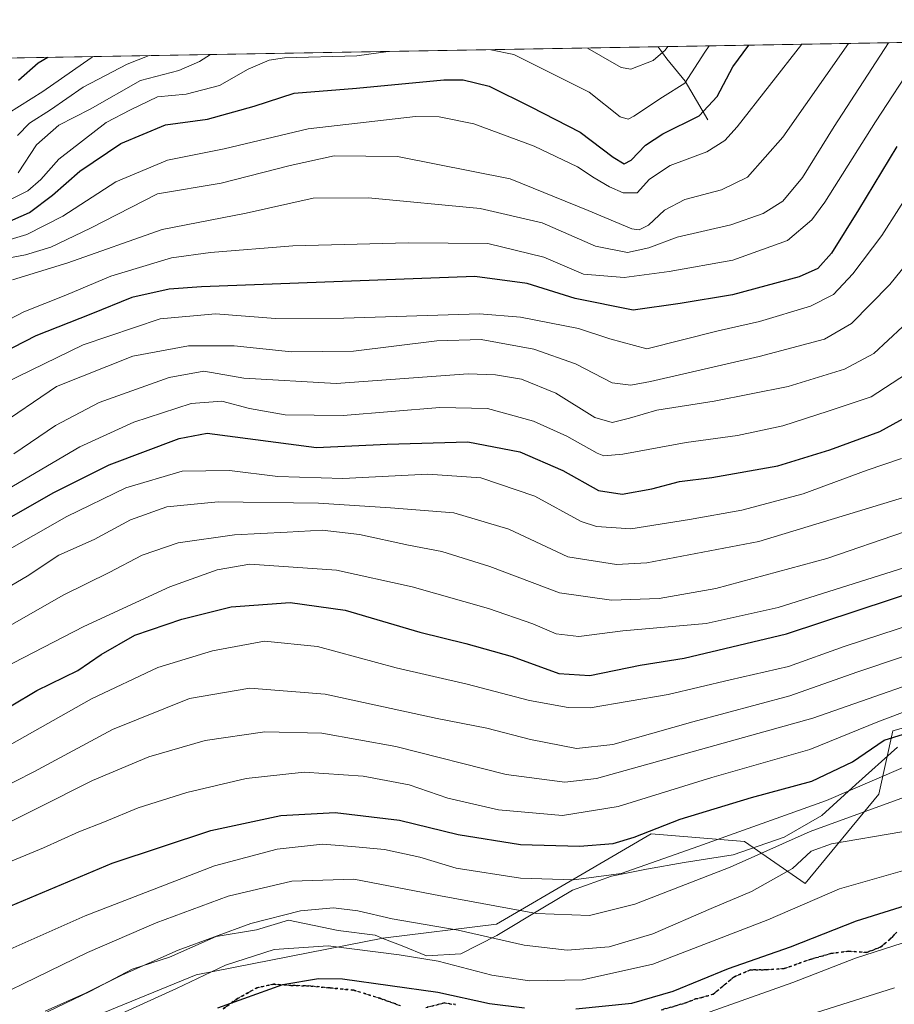
# Model space of a CAD drawing. Units: metres. Extents: x 617049 to 620483, y 4766449 to 4768821.
# Drawn here: x 619957 to 620150, y 4768604 to 4768821 of the extents above; entities that cross this region are included whole.
import ezdxf

# ---------------------------------------------------------------- set-up
doc = ezdxf.new("R2010")
doc.units = ezdxf.units.M
doc.header["$MEASUREMENT"] = 0
doc.linetypes.add('DGN Style 3', pattern=[2.307223458686699, 1.648016756204785, -0.6592067024819142])
doc.linetypes.add('DGN Style 5', pattern=[1.1536117293433497, 0.4944050268614355, -0.6592067024819142])
for name, color, linetype, lineweight in [('Arbolado forestal CxS', 92, 'Continuous', 0), ('Comarca CxS', 21, 'Continuous', 0), ('Comunidad Autónoma CxS', 142, 'Continuous', 0), ('Corriente natural lineal', 142, 'Continuous', 13), ('Curva de nivel maestra', 30, 'Continuous', 30), ('Curva de nivel normal', 30, 'Continuous', 0), ('Espacio natural protegido', 121, 'Continuous', 13), ('Espacio natural protegido CxS', 121, 'Continuous', 0), ('Municipio CxS', 4, 'Continuous', 0), ('Pastizal CxS', 92, 'Continuous', 0), ('Provincia CxS', 1, 'Continuous', 0), ('Ruta', 7, 'DGN Style 5', 30), ('Senda', 7, 'DGN Style 3', 0)]:
    doc.layers.add(name, color=color, linetype=linetype, lineweight=lineweight)

# ---------------------------------------------------------------- blocks, each defined once
blk = doc.blocks.new('*U8')
at = {"layer": 'Pastizal CxS', "color": 92, "linetype": 'Continuous', "lineweight": 0}
blk.add_polyline3d([(619699.1838999996, 4768192.2401, 1052.309999999998), (619714.5591000002, 4768226.1273, 1044.041599999997), (619731.7276999997, 4768267.660900001, 1041.859200000006), (619743.7414999995, 4768314.202099999, 1043.7549), (619753.0619000001, 4768360.765500001, 1045.129799999995), (619786.1715000002, 4768408.1863, 1048.838399999993), (619818.7525000004, 4768437.8825, 1049.276800000007), (619850.0329, 4768485.790200001, 1056.6967), (619877.3145000003, 4768514.322100001, 1067.972099999999), (619900.2222999996, 4768554.036599999, 1069.104600000006), (619927.8013000004, 4768578.577099999, 1065.117400000003), (619959.9345000006, 4768595.563100001, 1066.416700000002), (619996.0767000001, 4768610.327500001, 1067.909499999994), (620037.2906999999, 4768618.390100001, 1067.249500000005), (620062.3806999996, 4768621.529100001, 1061.569399999993), (620081.3147, 4768632.567299999, 1052.534100000005), (620096.5147000002, 4768641.4279, 1048.441200000001), (620117.1048999997, 4768639.7755, 1054.815400000007), (620130.4918999998, 4768630.486500001, 1065.7209), (620146.7714999998, 4768650.1876, 1055.535999999993), (620149.8731000006, 4768664.1489, 1045.429999999993), (620182.4533000002, 4768673.4551, 1046.577799999999)], dxfattribs=at)

msp = doc.modelspace()

# ---------------------------------------------------------------- linework, layer by layer
at = {"layer": 'Arbolado forestal CxS', "color": 92, "linetype": 'Continuous', "lineweight": 0, "extrusion": (-0.4922922495250558, -0.00855640484589434, 0.8703879186854981), "elevation": -345257.7707526755, "flags": 128}
msp.add_lwpolyline([(-4757318.836964448, 612237.4426309946), (-4757318.836964447, 612373.9585922589)], dxfattribs=at)
at = {"layer": 'Arbolado forestal CxS', "color": 92, "linetype": 'Continuous', "lineweight": 0, "extrusion": (-0.2221454194542478, -0.003861036908835094, 0.9750058999870129), "elevation": -155250.8636027087, "flags": 128}
msp.add_lwpolyline([(-4757318.885784306, 685117.4247437553), (-4757318.885784306, 685517.5557721222)], dxfattribs=at)
at = {"layer": 'Arbolado forestal CxS', "color": 92, "linetype": 'Continuous', "lineweight": 0}
for points in [[(619708.0082, 4768808.3378, 848.1763000000066), (620216.8832, 4768817.182399999, 1004.292799999996)], [(620182.4533000002, 4768673.4551, 1046.577799999999), (620149.8731000006, 4768664.1489, 1045.429999999993), (620146.7714999998, 4768650.1876, 1055.535999999993), (620130.4918999998, 4768630.486500001, 1065.7209), (620117.1048999997, 4768639.7755, 1054.815400000007), (620096.5147000002, 4768641.4279, 1048.441200000001), (620081.3147, 4768632.567299999, 1052.534100000005), (620062.3806999996, 4768621.529100001, 1061.569399999993), (620037.2906999999, 4768618.390100001, 1067.249500000005), (619996.0767000001, 4768610.327500001, 1067.909499999994), (619959.9345000006, 4768595.563100001, 1066.416700000002), (619927.8013000004, 4768578.577099999, 1065.117400000003), (619900.2222999996, 4768554.036599999, 1069.104600000006), (619877.3145000003, 4768514.322100001, 1067.972099999999), (619850.0329, 4768485.790200001, 1056.6967), (619818.7525000004, 4768437.8825, 1049.276800000007), (619786.1715000002, 4768408.1863, 1048.838399999993), (619753.0619000001, 4768360.765500001, 1045.129799999995), (619743.7414999995, 4768314.202099999, 1043.7549), (619731.7276999997, 4768267.660900001, 1041.859200000006), (619714.5591000002, 4768226.1273, 1044.041599999997), (619699.1838999996, 4768192.2401, 1052.309999999998)], [(619699.1838999996, 4768192.2401, 1052.309999999998), (619714.5591000002, 4768226.1273, 1044.041599999997), (619731.7276999997, 4768267.660900001, 1041.859200000006), (619743.7414999995, 4768314.202099999, 1043.7549), (619753.0619000001, 4768360.765500001, 1045.129799999995), (619786.1715000002, 4768408.1863, 1048.838399999993), (619818.7525000004, 4768437.8825, 1049.276800000007), (619850.0329, 4768485.790200001, 1056.6967), (619877.3145000003, 4768514.322100001, 1067.972099999999), (619900.2222999996, 4768554.036599999, 1069.104600000006), (619927.8013000004, 4768578.577099999, 1065.117400000003), (619959.9345000006, 4768595.563100001, 1066.416700000002), (619996.0767000001, 4768610.327500001, 1067.909499999994), (620037.2906999999, 4768618.390100001, 1067.249500000005), (620062.3806999996, 4768621.529100001, 1061.569399999993), (620081.3147, 4768632.567299999, 1052.534100000005), (620096.5147000002, 4768641.4279, 1048.441200000001), (620117.1048999997, 4768639.7755, 1054.815400000007), (620130.4918999998, 4768630.486500001, 1065.7209), (620146.7714999998, 4768650.1876, 1055.535999999993), (620149.8731000006, 4768664.1489, 1045.429999999993), (620182.4533000002, 4768673.4551, 1046.577799999999)]]:
    msp.add_polyline3d(points, dxfattribs=at)
at = {"layer": 'Comarca CxS', "color": 21, "linetype": 'Continuous', "lineweight": 0, "flags": 128}
msp.add_lwpolyline([(617049.4400008982, 4768762.129982283), (619386.6547999998, 4768802.752599999), (620213.9745615833, 4768817.131869502), (620331.8304272201, 4768819.18029392), (620327.0000000009, 4768779.999999999), (620435.9999999991, 4768544), (620348, 4768532.000000002), (620268.0000000009, 4768495), (620229.0619999999, 4768472.713000001), (620116, 4768408.000000002), (620039, 4768390), (619930.000000002, 4768348.000000002), (619873, 4768296.000000002), (619830.000000002, 4768196), (619803.0000000009, 4768157), (619738.000000002, 4768098), (619663, 4767938.000000002), (619640, 4767879.000000002), (619632.9999999991, 4767808), (619709.1670000014, 4767631.217), (619714, 4767620.000000002), (619650, 4767373.000000002), (619649.0000000009, 4767247)], dxfattribs=at)
at = {"layer": 'Comunidad Autónoma CxS', "color": 142, "linetype": 'Continuous', "lineweight": 0, "flags": 128}
msp.add_lwpolyline([(617388.7362793114, 4766453.806633011), (617089.0700008969, 4766448.599982302), (617085.9283361048, 4766632.004871238), (617049.4400008974, 4768762.129982281), (619386.6547999993, 4768802.752599999), (620213.974561583, 4768817.131869501), (620331.8304466605, 4768819.180289571), (620442.2800009234, 4768821.099982282), (620478.0052283636, 4766794.337220126), (620479.2978218732, 4766721.005835526), (620481.6374326189, 4766588.275093843), (620483.060000922, 4766507.569982305), (620424.547967697, 4766506.553345663), (618887.9147661302, 4766479.854604682), (618186.4415677645, 4766467.6666242), (617623.778088909, 4766457.890444546), (617539.115857119, 4766456.419452643)], close=True, dxfattribs=at)
at = {"layer": 'Corriente natural lineal', "color": 142, "linetype": 'Continuous', "lineweight": 13}
msp.add_polyline3d([(620109.0000999998, 4768799.0001, 949.2004000000015), (620103.9924999997, 4768807.525699999, 942.8053999999975), (620099.9829000002, 4768812.464500001, 939.0561000000017), (620098.0793000003, 4768815.117500001, 937.0769)], dxfattribs=at)
at = {"layer": 'Curva de nivel maestra', "color": 30, "linetype": 'Continuous', "lineweight": 30, "flags": 128}
for points, elevation in [([(619953.1299999999, 4768775.8201), (619959.2699999996, 4768778.540100001), (619964.3899999997, 4768782.360099999), (619970.3799999999, 4768787.700099999), (619979.5, 4768793.780099999), (619989.3099999996, 4768797.890100001), (619998.5599999996, 4768799.1801), (620008.8700000001, 4768802.050100001), (620017.7400000002, 4768804.850099999), (620031.4600000001, 4768806.020099999), (620050.7300000006, 4768807.860099999), (620055.04, 4768807.840100001), (620060.79, 4768806.4301), (620069.9400000004, 4768801.890100001), (620080.8200000003, 4768796.300100001), (620088.1500000004, 4768790.7601), (620090.5599999996, 4768789.3101), (620092.0999999996, 4768790.0801), (620095.2599999999, 4768793.440099999), (620099.0800000001, 4768795.920100001), (620107.1399999997, 4768799.920100001), (620111.0899999999, 4768804.120100001), (620114.5700000003, 4768810.720100001), (620118.0751, 4768815.465100001)], 950), ([(619963.3276000004, 4768812.775400001), (619961.25, 4768811.4801), (619956.9100000003, 4768807.710100001)], 925), ([(620150.7599999999, 4768793.140100001), (620142.29, 4768779.1501), (620136.3600000005, 4768769.600099999), (620133.3099999996, 4768766.2301), (620129.1600000003, 4768764.380100001), (620114.4699999997, 4768760.350099999), (620102.9500000002, 4768758.460100001), (620092.5800000001, 4768757.020099999), (620079.7199999997, 4768759.5801), (620069.1799999997, 4768762.890100001), (620057.5899999999, 4768764.450099999), (619997.2999999998, 4768762.1801), (619990.1200000001, 4768761.640100001), (619981.8799999999, 4768759.780099999), (619972.8300000001, 4768756.100099999), (619960.7000000002, 4768751.300100001), (619945.4600000001, 4768743.540100001)], 975), ([(619955.3799999999, 4768711.450099999), (619964.5499999998, 4768716.720100001), (619976.8700000001, 4768722.9001), (619992.3600000005, 4768728.670100001), (619998.5300000003, 4768729.840100001), (620022.6500000004, 4768726.6801), (620038.2400000002, 4768727.440099999), (620056.0599999996, 4768727.9301), (620067.5499999998, 4768725.7601), (620077.0599999996, 4768721.630100001), (620084.8700000001, 4768717.2301), (620090.1200000001, 4768716.370100001), (620096.6799999997, 4768717.550100001), (620102.75, 4768719.200099999), (620109.8899999997, 4768720.0801), (620124.5, 4768722.630100001), (620135.9299999997, 4768726.210100001), (620147.0199999996, 4768730.190099999), (620156.6699999999, 4768735.530099999)], 1000), ([(619955.25, 4768669.690099999), (619960.9199999999, 4768673.050100001), (619969.9800000006, 4768677.4901), (619975.1100000005, 4768680.9901), (619982.5199999996, 4768685.290100001), (619992.9000000004, 4768688.8201), (620003.8399999999, 4768691.5601), (620016.8399999999, 4768692.5001), (620029, 4768690.800100001), (620045.4600000001, 4768685.920100001), (620055.6399999997, 4768683.460100001), (620065.8300000001, 4768680.5601), (620076.1200000001, 4768676.790100001), (620083.0199999996, 4768676.4001), (620094.0999999996, 4768678.640100001), (620103.8399999999, 4768680.200099999), (620126.4199999999, 4768685.600099999), (620157.3399999999, 4768695.8201)], 1025), ([(619903.7800000003, 4768598.220100001), (619925.6900000004, 4768611.300100001), (619941.1299999999, 4768619.6601), (619977.5199999996, 4768635.0001), (619999.3200000003, 4768642.210100001), (620014.7599999999, 4768645.5001), (620026.7999999998, 4768646.120100001), (620040.9900000002, 4768644.440099999), (620053.9199999999, 4768641.2601), (620067.6500000004, 4768639.110099999), (620080.7100000001, 4768638.700099999), (620088.1299999999, 4768639.3301), (620092.7999999998, 4768640.690099999), (620102.9299999997, 4768644.700099999), (620118.7000000002, 4768649.470100001), (620131.9699999997, 4768653.090100001), (620140.9800000006, 4768657.350099999), (620147.9699999997, 4768662.130100001), (620169.2699999996, 4768668.7501)], 1050), ([(620079.8899999997, 4768602.800100001), (620092.2400000002, 4768604.050100001), (620101.3600000005, 4768606.7401), (620113.5800000001, 4768611.7301), (620127.29, 4768616.530099999), (620141.8600000005, 4768622.2601), (620157.5999999996, 4768627.1601)], 1075), ([(620000.8799999999, 4768603.0701), (620015.2599999999, 4768608.190099999), (620023.0700000003, 4768609.530099999), (620028.3899999997, 4768609.460100001), (620049.4100000003, 4768606.470100001), (620060.8300000001, 4768604.030099999), (620068.5300000003, 4768603.0101)], 1075)]:
    msp.add_lwpolyline(points, dxfattribs=dict(at, elevation=elevation))
at = {"layer": 'Curva de nivel normal', "color": 30, "linetype": 'Continuous', "lineweight": 0, "flags": 128}
for points, elevation in [([(620129.7439000001, 4768815.668), (620115.4699999997, 4768797.460000001), (620112.7999999998, 4768794.449999999), (620108.7999999998, 4768791.91), (620100.7199999997, 4768788.890000001), (620096.1699999999, 4768785.91), (620093.4100000003, 4768782.9), (620090.3399999999, 4768782.890000001), (620087.3200000003, 4768784.220000001), (620083.9100000003, 4768786.180000001), (620080.2400000002, 4768788.619999999), (620070.6799999997, 4768793.16), (620057.4000000004, 4768798.100000001), (620049.7599999999, 4768799.699999999), (620044.54, 4768799.76), (620020.8099999996, 4768797.029999999), (620002.29, 4768792.600000001), (619989.7400000002, 4768790.119999999), (619978.3700000001, 4768785.33), (619966.6600000003, 4768777.74), (619958.7400000002, 4768773.67), (619951.7800000003, 4768771.66)], 955), ([(620140.0796999997, 4768815.8476), (620125.5700000003, 4768795.140000001), (620117.7800000003, 4768786.359999999), (620112.04, 4768783.539999999), (620103.9900000002, 4768781.4), (620099.4699999997, 4768779.050000001), (620095.9199999999, 4768775.77), (620093.8700000001, 4768774.76), (620092.2599999999, 4768774.980000001), (620082.6399999997, 4768778.980000001), (620065.4000000004, 4768785.99), (620040.5099999999, 4768790.880000001), (620026.5599999996, 4768791.050000001), (620016.8200000003, 4768788.949999999), (620001.6299999999, 4768785.039999999), (619987.5899999999, 4768782.66), (619972.7599999999, 4768775.130000001), (619964.0499999998, 4768770.92), (619958.4400000004, 4768769.180000001), (619953.3799999999, 4768768.220000001)], 960), ([(619955.5800000001, 4768763.680000001), (619967.7999999998, 4768767.480000001), (619988.5899999999, 4768774.789999999), (620007.1100000005, 4768778.390000001), (620021.8899999997, 4768781.680000001), (620034.1299999999, 4768781.779999999), (620058.7599999999, 4768779.470000001), (620072.4600000001, 4768776.289999999), (620084.2199999997, 4768771.140000001), (620091.3099999996, 4768769.76), (620096, 4768770.77), (620102.2400000002, 4768773.09), (620114.0800000001, 4768775.850000001), (620121.2699999996, 4768778.310000001), (620125.5999999996, 4768781.039999999), (620129.9299999997, 4768786.300000001), (620136.9299999997, 4768797.539999999), (620148.9220000004, 4768816.001300001)], 965), ([(619952.25, 4768780.01), (619958.9100000003, 4768783.33), (619961.7999999998, 4768785.859999999), (619965.79, 4768790.34), (619976.2599999999, 4768798.390000001), (619981.5899999999, 4768801.220000001), (619987.5899999999, 4768804.09), (619993.9199999999, 4768804.699999999), (620001.2199999997, 4768806.560000001), (620007.5800000001, 4768810.199999999), (620012.1799999997, 4768812.15), (620015.5899999999, 4768812.67), (620031.5899999999, 4768813.140000001), (620038.4502999998, 4768814.0812)], 945), ([(619999.2291000001, 4768813.399499999), (619996.8399999999, 4768811.84), (619992.2400000002, 4768809.890000001), (619983.7800000003, 4768807.680000001), (619972.7300000006, 4768801.380000001), (619965.7999999998, 4768797.859999999), (619960.8799999999, 4768793.480000001), (619956.79, 4768787.289999999)], 940), ([(620061.1179999998, 4768814.475199999), (620066.1900000004, 4768813.390000001), (620082.8700000001, 4768805.08), (620089.7000000002, 4768799.699999999), (620091.4500000002, 4768799.140000001), (620092.7000000002, 4768799.810000001), (620099.0199999996, 4768803.980000001), (620103.9600000001, 4768807.100000001), (620108.3600000005, 4768813.939999999), (620109.3438999997, 4768815.3134)], 945), ([(620100.2247000001, 4768815.154899999), (620099.5899999999, 4768814.4), (620096.9400000004, 4768812.119999999), (620092.04, 4768810.180000001), (620089.9199999999, 4768810.550000001), (620085.3899999997, 4768813.100000001), (620082.4686000004, 4768814.8463)], 940), ([(620155.1200000001, 4768812.4), (620146.04, 4768798.57), (620134.8600000005, 4768780.810000001), (620132.0099999999, 4768776.939999999), (620126.6299999999, 4768772.380000001), (620114.5700000003, 4768768.039999999), (620100.4699999997, 4768765.529999999), (620090.54, 4768764.189999999), (620081.5899999999, 4768764.91), (620072.8499999996, 4768768.689999999), (620060.4699999997, 4768771.699999999), (620042.9800000006, 4768771.859999999), (620017.4600000001, 4768771.220000001), (619999.2699999996, 4768769.720000001), (619990.6500000004, 4768768.539999999), (619977.2699999996, 4768764.49), (619967.2999999998, 4768760.300000001), (619958.0199999996, 4768756.600000001), (619949.6500000004, 4768752.26)], 970), ([(619973.3624, 4768812.949999999), (619972.9199999999, 4768812.699999999), (619962.25, 4768805.27), (619954.5599999996, 4768800.41)], 930), ([(619956.6399999997, 4768795.539999999), (619959.2800000003, 4768798.230000001), (619963.9400000004, 4768801.180000001), (619971.1299999999, 4768806.180000001), (619980.8399999999, 4768811.300000001), (619985.7348999997, 4768813.164999999)], 935), ([(620154.9400000004, 4768785.26), (620147.4199999999, 4768773.5), (620141.04, 4768765.01), (620136.79, 4768760.480000001), (620131.7300000006, 4768757.850000001), (620120.4500000002, 4768754.51), (620111.3300000001, 4768752.41), (620095.5899999999, 4768748.49), (620087.4199999999, 4768750.680000001), (620080.4900000002, 4768752.930000001), (620067.7000000002, 4768755.42), (620058.6200000001, 4768756.189999999), (620028.6600000003, 4768755.210000001), (620013.5800000001, 4768755.189999999), (620000.3700000001, 4768756.17), (619988.1200000001, 4768755.07), (619971.1200000001, 4768749.34), (619953.9100000003, 4768740.99)], 980), ([(620156.4100000003, 4768771.58), (620149.2000000002, 4768762.630000001), (620140.7199999997, 4768754.039999999), (620134.7699999996, 4768750.619999999), (620120.3600000005, 4768746.789999999), (620096.3899999997, 4768741.24), (620092.0700000003, 4768740.42), (620087.9000000004, 4768741), (620079.8399999999, 4768745.130000001), (620070.5899999999, 4768748.359999999), (620059.0300000003, 4768750.539999999), (620049.2300000006, 4768750.26), (620030.8399999999, 4768747.949999999), (620017.1299999999, 4768747.779999999), (620004.4600000001, 4768749.130000001), (619994.4100000003, 4768749.140000001), (619982.1299999999, 4768746.850000001), (619965.2599999999, 4768740.189999999), (619951.5499999998, 4768730.890000001)], 985), ([(620151.9900000002, 4768753.310000001), (620145.6799999997, 4768747.460000001), (620139.2100000001, 4768743.949999999), (620126.75, 4768740.130000001), (620110.4000000004, 4768736.9), (620097.8099999996, 4768734.9), (620091.7199999997, 4768733.15), (620087.8899999997, 4768732.230000001), (620084.1200000001, 4768733.33), (620075.4500000002, 4768738.66), (620067.8899999997, 4768741.76), (620062.1799999997, 4768742.720000001), (620056.0999999996, 4768742.980000001), (620027, 4768740.850000001), (620006.5899999999, 4768742.02), (619997.7699999996, 4768743.52), (619990.0999999996, 4768742.15), (619974.6600000003, 4768736.640000001), (619965.0599999996, 4768731.58), (619955.8700000001, 4768725.26)], 990), ([(620152.8700000001, 4768742.92), (620145.0800000001, 4768737.869999999), (620135.5999999996, 4768734.680000001), (620125.5999999996, 4768731.470000001), (620115.5999999996, 4768729.32), (620104.2599999999, 4768727.77), (620090.2599999999, 4768725.199999999), (620086.0599999996, 4768724.890000001), (620084.5899999999, 4768725.460000001), (620077.9199999999, 4768729.220000001), (620070.5499999998, 4768732.49), (620060.4199999999, 4768735.300000001), (620049.8799999999, 4768735.5), (620028.54, 4768733.779999999), (620015.7100000001, 4768733.930000001), (620007.8700000001, 4768735.279999999), (620001.7800000003, 4768736.949999999), (619994.9800000006, 4768736.430000001), (619982.3200000003, 4768732.32), (619970.4000000004, 4768726.84), (619954.5, 4768717.52)], 995), ([(620151.7699999996, 4768724.300000001), (620144.2199999997, 4768721.720000001), (620130.0800000001, 4768716.49), (620116.5700000003, 4768712.9), (620104.9800000006, 4768710.82), (620092.0199999996, 4768708.720000001), (620084.4800000006, 4768709.24), (620081.0899999999, 4768710.350000001), (620070.8799999999, 4768715.960000001), (620058.9000000004, 4768720), (620047.2199999997, 4768720.82), (620028.4900000002, 4768719.869999999), (620014.1100000005, 4768720.300000001), (620003.4299999997, 4768721.65), (619993.0199999996, 4768721.5), (619980.5999999996, 4768717.82), (619967.5800000001, 4768711.460000001), (619952.8499999996, 4768703.100000001)], 1005), ([(620152.9400000004, 4768715.880000001), (620120.2599999999, 4768705.949999999), (620095.5899999999, 4768701.220000001), (620088.8700000001, 4768700.9), (620078.1399999997, 4768702.550000001), (620065.1399999997, 4768708.66), (620053, 4768712.24), (620038.9900000002, 4768713.359999999), (620023.1100000005, 4768714.380000001), (620000.9199999999, 4768714.680000001), (619989.5899999999, 4768713.630000001), (619981.5899999999, 4768710.75), (619973.5899999999, 4768706.42), (619965.7999999998, 4768702.9), (619958.7800000003, 4768698.27), (619947.7999999998, 4768691.91)], 1010), ([(619954.9199999999, 4768687.33), (619966.9199999999, 4768694.15), (619976.9199999999, 4768699.09), (619984.1399999997, 4768702.970000001), (619992.0999999996, 4768705.65), (620004.5800000001, 4768707.430000001), (620016.1699999999, 4768707.980000001), (620023.8799999999, 4768708.439999999), (620032.1699999999, 4768707.470000001), (620042.9299999997, 4768705.140000001), (620050.3499999996, 4768703.76), (620060.9199999999, 4768700.460000001), (620076.2599999999, 4768694.619999999), (620087.7699999996, 4768693.02), (620098.3200000003, 4768693.4), (620110.7800000003, 4768695.59), (620135.2699999996, 4768702.230000001), (620152.4299999997, 4768708.100000001)], 1015), ([(620152.2699999996, 4768700.140000001), (620124.54, 4768691.42), (620108.6699999999, 4768687.83), (620090.2800000003, 4768686.210000001), (620080.5899999999, 4768685.01), (620075.5899999999, 4768685.58), (620070.3799999999, 4768687.779999999), (620060.6500000004, 4768691.189999999), (620043.7400000002, 4768695.960000001), (620027.04, 4768699.59), (620007.9400000004, 4768700.92), (620000.7100000001, 4768699.699999999), (619990.25, 4768695.92), (619971.2699999996, 4768687.189999999), (619953.4800000006, 4768677.970000001)], 1020), ([(619954.9199999999, 4768661.039999999), (619973.0199999996, 4768671.210000001), (619987.6600000003, 4768678.119999999), (619999.6900000004, 4768681.84), (620011.1799999997, 4768683.960000001), (620022.8799999999, 4768682.810000001), (620040.2199999997, 4768678.09), (620055.9000000004, 4768674.439999999), (620069.6699999999, 4768670.869999999), (620078.1799999997, 4768669.33), (620083.04, 4768669.279999999), (620100.2699999996, 4768672.199999999), (620113.9500000002, 4768675.460000001), (620126.8099999996, 4768678.369999999), (620139.1299999999, 4768682.77), (620158.7300000006, 4768689.210000001)], 1030), ([(619850.6399999997, 4768603.789999999), (619853.7999999998, 4768606.460000001), (619864.4400000004, 4768610.720000001), (619882.8600000005, 4768617.15), (619894.0499999998, 4768622.380000001), (619911.5999999996, 4768630.42), (619960.25, 4768655.119999999), (619977.5999999996, 4768664.439999999), (619994.6399999997, 4768671.300000001), (620007.9400000004, 4768673.600000001), (620024.5899999999, 4768672.279999999), (620049.2599999999, 4768666.9), (620060.2599999999, 4768664.76), (620069.8799999999, 4768662.220000001), (620080.0800000001, 4768660.279999999), (620088.0800000001, 4768661.140000001), (620105.7400000002, 4768666.15), (620127.1399999997, 4768671.9), (620141.9299999997, 4768677.119999999), (620161.8600000005, 4768683.82)], 1035), ([(619865.7199999997, 4768602.77), (619879.6200000001, 4768607.039999999), (619892.0599999996, 4768611.800000001), (619903.5199999996, 4768616.949999999), (619912.3700000001, 4768621.180000001), (619936.5599999996, 4768634.810000001), (619973.2400000002, 4768653.199999999), (619985.6200000001, 4768658.460000001), (619998.0599999996, 4768662.07), (620011.2699999996, 4768663.960000001), (620023.8300000001, 4768663.680000001), (620040.1299999999, 4768660.74), (620064.5, 4768654.539999999), (620077.4800000006, 4768652.859999999), (620084.4800000006, 4768653.640000001), (620132.1900000004, 4768666.939999999), (620167.1799999997, 4768679.189999999)], 1040), ([(620163.2699999996, 4768672.480000001), (620146.5899999999, 4768666.119999999), (620131.5700000003, 4768660.07), (620109.9199999999, 4768653.84), (620089.2599999999, 4768647.439999999), (620076.9199999999, 4768645.460000001), (620062.8200000003, 4768646.699999999), (620051.6799999997, 4768649.279999999), (620043.1200000001, 4768652.25), (620032.9699999997, 4768654.15), (620019.9000000004, 4768655.060000001), (620007.0999999996, 4768653.619999999), (619994.0499999998, 4768650.58), (619983.2599999999, 4768647.17), (619975.8700000001, 4768644.100000001), (619970.2000000002, 4768641.91), (619962.3600000005, 4768638.369999999), (619947.2400000002, 4768632.109999999), (619933.2300000006, 4768624.74), (619909.9900000002, 4768610.4), (619891.9100000003, 4768601.57)], 1045), ([(620157.4199999999, 4768658.350000001), (620135.2300000006, 4768648.77), (620105.7599999999, 4768638.24), (620089.9199999999, 4768632.710000001), (620079.4500000002, 4768631.26), (620067.6900000004, 4768631.680000001), (620053.4900000002, 4768633.890000001), (620045.4299999997, 4768636.279999999), (620037.7000000002, 4768637.949999999), (620030.4199999999, 4768638.640000001), (620023.9600000001, 4768639.140000001), (620013.9500000002, 4768638.02), (620000.1200000001, 4768634.390000001), (619971.5700000003, 4768623.350000001), (619940.4100000003, 4768609.52), (619926.9100000003, 4768602.140000001)], 1055), ([(620159.7199999997, 4768652.16), (620131.5999999996, 4768641.99), (620113.9299999997, 4768634.100000001), (620092.9199999999, 4768625.9), (620082.9199999999, 4768623.449999999), (620071.1900000004, 4768623.859999999), (620050, 4768627.730000001), (620030.8600000005, 4768631.449999999), (620017.2300000006, 4768630.960000001), (620003.1399999997, 4768627.66), (619987.2800000003, 4768621.83), (619972.1200000001, 4768615.27), (619940.9199999999, 4768600.09)], 1060), ([(620151.8600000005, 4768641.880000001), (620136.3499999996, 4768639.24), (620131.8399999999, 4768637.619999999), (620127.7199999997, 4768633.800000001), (620118.6699999999, 4768628.74), (620109.7400000002, 4768624.960000001), (620096.8600000005, 4768619.380000001), (620087.2599999999, 4768616.52), (620077.9600000001, 4768615.789999999), (620068.4600000001, 4768616.9), (620053.9000000004, 4768620.210000001), (620039.3200000003, 4768622.689999999), (620031.7999999998, 4768624.430000001), (620026.4199999999, 4768625.130000001), (620019.1299999999, 4768624.430000001), (620008.1500000004, 4768621.680000001), (619992.0899999999, 4768615.779999999), (619979.8300000001, 4768610.359999999), (619971.6399999997, 4768606.26), (619962.7999999998, 4768602.300000001)], 1065), ([(619974.75, 4768599.609999999), (619991.75, 4768607.34), (620002.54, 4768612.439999999), (620013.3399999999, 4768615.890000001), (620025.2599999999, 4768616.689999999), (620040.9199999999, 4768614.74), (620049.5, 4768613.369999999), (620061.3799999999, 4768610.24), (620069.7000000002, 4768609.029999999), (620081.3899999997, 4768609.24), (620096.9199999999, 4768612.66), (620122.2599999999, 4768622.460000001), (620138.0800000001, 4768629.289999999), (620153.54, 4768633.74)], 1070), ([(620098.1399999997, 4768598.09), (620127.79, 4768608.609999999), (620141.5999999996, 4768613.970000001), (620168.3799999999, 4768622.58)], 1080), ([(620103.9299999997, 4768592.82), (620150.2199999997, 4768607.49)], 1085)]:
    msp.add_lwpolyline(points, dxfattribs=dict(at, elevation=elevation))
at = {"layer": 'Espacio natural protegido', "color": 121, "linetype": 'Continuous', "lineweight": 13, "flags": 128}
msp.add_lwpolyline([(619959.7307000004, 4768600.485600002), (619972.7367999983, 4768606.739499999), (619981.9487999993, 4768611.550499998), (619990.1717999988, 4768614.189400002), (620000.5299000002, 4768618.760300001), (620009.4009999991, 4768620.264200003), (620016.4869999995, 4768622.3811), (620027.433999999, 4768620.099000001), (620035.5729999985, 4768619.052899999), (620037.3092999986, 4768618.374700001), (620041.5690000004, 4768616.710799998), (620046.9279999993, 4768614.487799999), (620054.5409999986, 4768614.960700001), (620062.4930999978, 4768618.993600001), (620072.5800999987, 4768625.085499999), (620079.1371999992, 4768628.975500002), (620087.7341999994, 4768632.127399998), (620095.4632999985, 4768633.617300002), (620103.826299999, 4768635.1152), (620114.5992999988, 4768636.769099999), (620125.854399998, 4768640.715000001), (620134.178399999, 4768645.514900001), (620141.7164999995, 4768652.3389), (620150.8896, 4768660.578800002)], dxfattribs=at)
at = {"layer": 'Espacio natural protegido CxS', "color": 121, "linetype": 'Continuous', "lineweight": 0, "flags": 128}
msp.add_lwpolyline([(619959.7307000012, 4768600.4856), (619972.7367999991, 4768606.739499998), (619981.9488000001, 4768611.5505), (619990.1717999997, 4768614.189400001), (620000.5299000011, 4768618.7603), (620009.4010000001, 4768620.264200001), (620016.4870000005, 4768622.3811), (620027.4339999999, 4768620.098999999), (620035.5729999993, 4768619.0529), (620037.3092999995, 4768618.374700001), (620041.5690000011, 4768616.710799999), (620046.9280000001, 4768614.4878), (620054.5409999995, 4768614.960700001), (620062.4930999986, 4768618.993600001), (620072.5800999996, 4768625.085499999), (620079.1372, 4768628.975500001), (620087.7342000002, 4768632.127399999), (620095.4632999996, 4768633.617300001), (620103.8262999998, 4768635.1152), (620114.5992999999, 4768636.769099998), (620125.8543999988, 4768640.715), (620134.1784, 4768645.5149), (620141.7165000003, 4768652.3389), (620150.8896000008, 4768660.578800002)], dxfattribs=at)
at = {"layer": 'Municipio CxS', "color": 4, "linetype": 'Continuous', "lineweight": 0, "flags": 128}
msp.add_lwpolyline([(617049.4400008974, 4768762.129982281), (619386.6547999993, 4768802.752599999), (620213.974561583, 4768817.131869501), (620331.8304466605, 4768819.180289571), (620327.0000000002, 4768780.000000001), (620435.999999999, 4768543.999999999), (620347.9999999999, 4768532.000000001), (620268.0000000005, 4768495), (620229.061999999, 4768472.713), (620115.9999999992, 4768408), (620038.9999999994, 4768390), (619930.0000000009, 4768348.000000001), (619872.9999999994, 4768295.999999999), (619830.000000001, 4768196), (619803.0000000001, 4768157), (619738.000000001, 4768098), (619662.9999999995, 4767937.999999999), (619639.9999999995, 4767878.999999999), (619632.999999999, 4767807.999999999), (619709.1670000008, 4767631.217), (619713.9999999997, 4767620), (619649.9999999999, 4767372.999999999), (619649.0000000006, 4767247)], dxfattribs=at)
at = {"layer": 'Pastizal CxS', "color": 92, "linetype": 'Continuous', "lineweight": 0}
msp.add_polyline3d([(619699.1838999996, 4768192.2401, 1052.309999999998), (619714.5591000002, 4768226.1273, 1044.041599999997), (619731.7276999997, 4768267.660900001, 1041.859200000006), (619743.7414999995, 4768314.202099999, 1043.7549), (619753.0619000001, 4768360.765500001, 1045.129799999995), (619786.1715000002, 4768408.1863, 1048.838399999993), (619818.7525000004, 4768437.8825, 1049.276800000007), (619850.0329, 4768485.790200001, 1056.6967), (619877.3145000003, 4768514.322100001, 1067.972099999999), (619900.2222999996, 4768554.036599999, 1069.104600000006), (619927.8013000004, 4768578.577099999, 1065.117400000003), (619959.9345000006, 4768595.563100001, 1066.416700000002), (619996.0767000001, 4768610.327500001, 1067.909499999994), (620037.2906999999, 4768618.390100001, 1067.249500000005), (620062.3806999996, 4768621.529100001, 1061.569399999993), (620081.3147, 4768632.567299999, 1052.534100000005), (620096.5147000002, 4768641.4279, 1048.441200000001), (620117.1048999997, 4768639.7755, 1054.815400000007), (620130.4918999998, 4768630.486500001, 1065.7209), (620146.7714999998, 4768650.1876, 1055.535999999993), (620149.8731000006, 4768664.1489, 1045.429999999993), (620182.4533000002, 4768673.4551, 1046.577799999999)], dxfattribs=at)
at = {"layer": 'Provincia CxS', "color": 1, "linetype": 'Continuous', "lineweight": 0, "flags": 128}
msp.add_lwpolyline([(617388.7362793114, 4766453.806633011), (617089.0700008969, 4766448.599982302), (617085.9283361048, 4766632.004871238), (617049.4400008974, 4768762.129982281), (619386.6547999993, 4768802.752599999), (620213.974561583, 4768817.131869501), (620331.8304466605, 4768819.180289571), (620442.2800009234, 4768821.099982282), (620478.0052283636, 4766794.337220126), (620479.2978218732, 4766721.005835526), (620481.6374326189, 4766588.275093843), (620483.060000922, 4766507.569982305), (620424.547967697, 4766506.553345663), (618887.9147661302, 4766479.854604682), (618186.4415677645, 4766467.6666242), (617623.778088909, 4766457.890444546), (617539.115857119, 4766456.419452643)], close=True, dxfattribs=at)
at = {"layer": 'Ruta', "color": 7, "linetype": 'DGN Style 5', "lineweight": 30}
for points in [[(620098.7615, 4768602.568299999, 1077.136599999998), (620104.1854999998, 4768604.1558, 1077.361499999999), (620106.3257999998, 4768604.9933, 1077.406400000007), (620107.7001, 4768605.3201, 1077.570399999997), (620110.1881999997, 4768606.045399999, 1077.778900000005), (620114.7687999997, 4768609.8444, 1076.505600000004), (620118.4730000002, 4768611.4319, 1076.274399999995), (620121.9126000004, 4768611.4319, 1076.936300000001), (620125.8812999995, 4768611.6964, 1077.665800000002), (620131.8344999999, 4768613.813100001, 1077.848899999997), (620136.2001, 4768615.003699999, 1078.325899999996), (620140.1688999999, 4768615.5329, 1079.045100000003), (620144.1376, 4768615.268300001, 1080.041700000002), (620147.1803000001, 4768616.458900001, 1079.899900000004), (620149.1847000001, 4768618.113600001, 1079.243100000007), (620150.7522, 4768619.766200001, 1078.490300000005)], [(620150.7522, 4768619.766200001, 1078.490300000005), (620149.1847000001, 4768618.113600001, 1079.243100000007), (620147.1803000001, 4768616.458900001, 1079.899900000004), (620144.1376, 4768615.268300001, 1080.041700000002), (620140.1688999999, 4768615.5329, 1079.045100000003), (620136.2001, 4768615.003699999, 1078.325899999996), (620131.8344999999, 4768613.813100001, 1077.848899999997), (620125.8812999995, 4768611.6964, 1077.665800000002), (620121.9126000004, 4768611.4319, 1076.936300000001), (620118.4730000002, 4768611.4319, 1076.274399999995), (620114.7687999997, 4768609.8444, 1076.505600000004), (620110.1881999997, 4768606.045399999, 1077.778900000005), (620107.7001, 4768605.3201, 1077.570399999997), (620106.3257999998, 4768604.9933, 1077.406400000007), (620104.1854999998, 4768604.1558, 1077.361499999999), (620098.7615, 4768602.568299999, 1077.136599999998)], [(620150.7522, 4768619.766200001, 1078.490300000005), (620149.1847000001, 4768618.113600001, 1079.243100000007), (620147.1803000001, 4768616.458900001, 1079.899900000004), (620144.1376, 4768615.268300001, 1080.041700000002), (620140.1688999999, 4768615.5329, 1079.045100000003), (620136.2001, 4768615.003699999, 1078.325899999996), (620131.8344999999, 4768613.813100001, 1077.848899999997), (620125.8812999995, 4768611.6964, 1077.665800000002), (620121.9126000004, 4768611.4319, 1076.936300000001), (620118.4730000002, 4768611.4319, 1076.274399999995), (620114.7687999997, 4768609.8444, 1076.505600000004), (620110.1881999997, 4768606.045399999, 1077.778900000005), (620107.7001, 4768605.3201, 1077.570399999997), (620106.3257999998, 4768604.9933, 1077.406400000007), (620104.1854999998, 4768604.1558, 1077.361499999999), (620098.7615, 4768602.568299999, 1077.136599999998)], [(620002.0560999997, 4768602.832900001, 1078.668799999999), (620005.2311000006, 4768605.081800001, 1077.774099999995), (620009.4643999999, 4768607.463099999, 1077.003899999996), (620013.1686000006, 4768608.256800001, 1076.528000000006), (620017.0050999997, 4768607.9923, 1075.906900000002), (620021.3706999999, 4768607.859999999, 1076.344299999997), (620025.6010999996, 4768607.4308, 1076.953999999998), (620030.7898000004, 4768606.9586, 1077.269899999999), (620036.8488999996, 4768605.081800001, 1078.508499999996), (620041.2144999999, 4768603.4943, 1078.873099999997)], [(620041.2144999999, 4768603.4943, 1078.873099999997), (620036.8488999996, 4768605.081800001, 1078.508499999996), (620030.7898000004, 4768606.9586, 1077.269899999999), (620025.6010999996, 4768607.4308, 1076.953999999998), (620021.3706999999, 4768607.859999999, 1076.344299999997), (620017.0050999997, 4768607.9923, 1075.906900000002), (620013.1686000006, 4768608.256800001, 1076.528000000006), (620009.4643999999, 4768607.463099999, 1077.003899999996), (620005.2311000006, 4768605.081800001, 1077.774099999995), (620002.0560999997, 4768602.832900001, 1078.668799999999)], [(620041.2144999999, 4768603.4943, 1078.873099999997), (620036.8488999996, 4768605.081800001, 1078.508499999996), (620030.7898000004, 4768606.9586, 1077.269899999999), (620025.6010999996, 4768607.4308, 1076.953999999998), (620021.3706999999, 4768607.859999999, 1076.344299999997), (620017.0050999997, 4768607.9923, 1075.906900000002), (620013.1686000006, 4768608.256800001, 1076.528000000006), (620009.4643999999, 4768607.463099999, 1077.003899999996), (620005.2311000006, 4768605.081800001, 1077.774099999995), (620002.0560999997, 4768602.832900001, 1078.668799999999)], [(620046.7708000002, 4768603.0975, 1078.060899999997), (620050.8854, 4768604.1141, 1077.576400000005), (620053.3201000001, 4768603.7501, 1078.050799999997)], [(620053.3201000001, 4768603.7501, 1078.050799999997), (620050.8854, 4768604.1141, 1077.576400000005), (620046.7708000002, 4768603.0975, 1078.060899999997)], [(620053.3201000001, 4768603.7501, 1078.050799999997), (620050.8854, 4768604.1141, 1077.576400000005), (620046.7708000002, 4768603.0975, 1078.060899999997)]]:
    msp.add_polyline3d(points, dxfattribs=at)
at = {"layer": 'Senda', "color": 7, "linetype": 'DGN Style 3', "lineweight": 0}
for points in [[(620098.7615, 4768602.568299999, 1077.136599999998), (620104.1854999998, 4768604.1558, 1077.361499999999), (620106.3257999998, 4768604.9933, 1077.406400000007), (620107.7001, 4768605.3201, 1077.570399999997), (620110.1881999997, 4768606.045399999, 1077.778900000005), (620114.7687999997, 4768609.8444, 1076.505600000004), (620118.4730000002, 4768611.4319, 1076.274399999995), (620121.9126000004, 4768611.4319, 1076.936300000001), (620125.8812999995, 4768611.6964, 1077.665800000002), (620131.8344999999, 4768613.813100001, 1077.848899999997), (620136.2001, 4768615.003699999, 1078.325899999996), (620140.1688999999, 4768615.5329, 1079.045100000003), (620144.1376, 4768615.268300001, 1080.041700000002), (620147.1803000001, 4768616.458900001, 1079.899900000004), (620149.1847000001, 4768618.113600001, 1079.243100000007), (620150.7522, 4768619.766200001, 1078.490300000005)], [(620002.0560999997, 4768602.832900001, 1078.668799999999), (620005.2311000006, 4768605.081800001, 1077.774099999995), (620009.4643999999, 4768607.463099999, 1077.003899999996), (620013.1686000006, 4768608.256800001, 1076.528000000006), (620017.0050999997, 4768607.9923, 1075.906900000002), (620021.3706999999, 4768607.859999999, 1076.344299999997), (620025.6010999996, 4768607.4308, 1076.953999999998), (620030.7898000004, 4768606.9586, 1077.269899999999), (620036.8488999996, 4768605.081800001, 1078.508499999996), (620041.2144999999, 4768603.4943, 1078.873099999997)], [(620046.7708000002, 4768603.0975, 1078.060899999997), (620050.8854, 4768604.1141, 1077.576400000005), (620053.3201000001, 4768603.7501, 1078.050799999997)]]:
    msp.add_polyline3d(points, dxfattribs=at)

# ---------------------------------------------------------------- block references
at = {"layer": 'Pastizal CxS', "color": 92, "linetype": 'Continuous', "lineweight": 0}
msp.add_blockref('*U8', (0, 0), dxfattribs=at)

doc.saveas('drawing.dxf')
